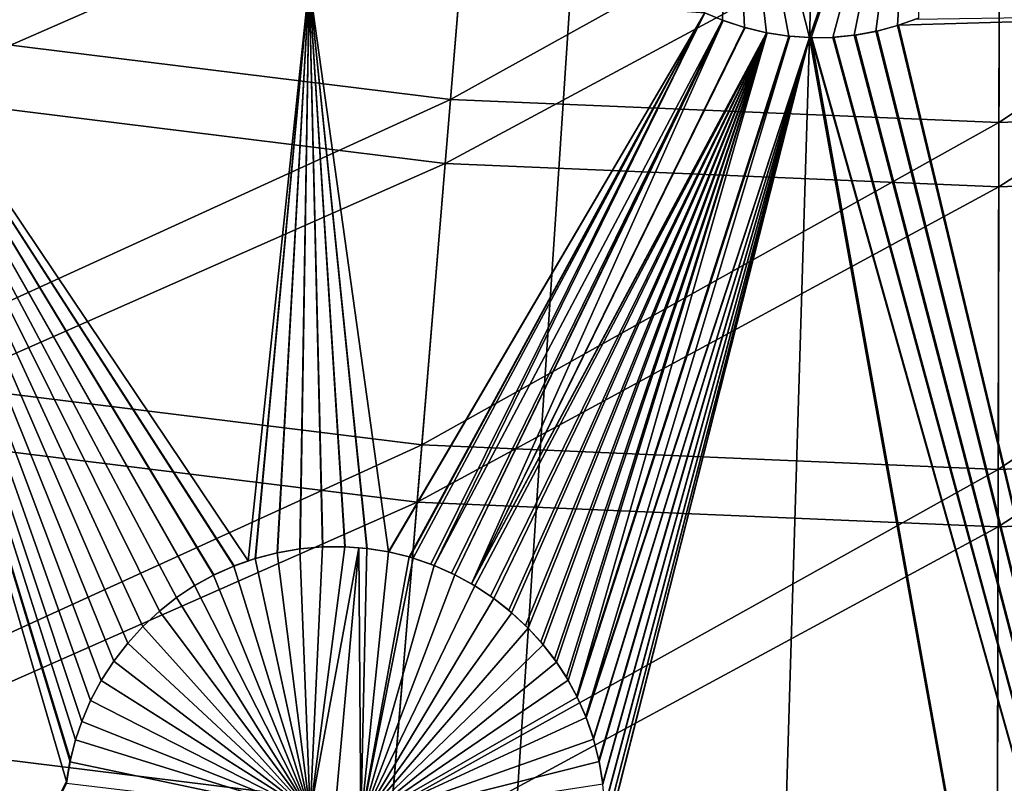
# Model space of a CAD drawing. Extents: x -190 to 156, y -579 to 0.
# Drawn here: x -88 to -77, y -562 to -554 of the extents above; entities that cross this region are included whole.
import ezdxf

# ---------------------------------------------------------------- set-up
doc = ezdxf.new("R2010")
doc.units = 0
doc.header["$MEASUREMENT"] = 0
doc.layers.add('L16', color=7, linetype='Continuous')
doc.layers.add('L17', color=7, linetype='Continuous')

msp = doc.modelspace()

# ---------------------------------------------------------------- linework, layer by layer
at = {"layer": 'L16', "color": 7}
for points in [[(-143.8119, -551.0693, 1019.676), (-137.4103, -556.5909, 1019.676), (-76.5, -479.5, 1019.676)], [(-76.5, -479.5, 1019.676), (-137.4103, -556.5909, 1019.676), (-130.5577, -561.5416, 1019.676)], [(-76.5, -479.5, 1019.676), (-130.5577, -561.5416, 1019.676), (-123.3049, -565.8849, 1019.676)], [(-123.3049, -565.8849, 1019.676), (-115.7056, -569.5888, 1019.676), (-76.5, -479.5, 1019.676)], [(-76.5, -479.5, 1019.676), (-115.7056, -569.5888, 1019.676), (-107.816, -572.6256, 1019.676)], [(-76.5, -479.5, 1019.676), (-107.816, -572.6256, 1019.676), (-99.69454, -574.9729, 1019.676)], [(-99.69454, -574.9729, 1019.676), (-91.40137, -576.6134, 1019.676), (-76.5, -479.5, 1019.676)], [(-76.5, -479.5, 1019.676), (-91.40137, -576.6134, 1019.676), (-82.99787, -577.5349, 1019.676)], [(-76.5, -479.5, 1019.676), (-82.99787, -577.5349, 1019.676), (-74.54626, -577.7306, 1019.676)], [(-79.63599, -550.7545, 1011.489), (-78.58267, -548.1698, 1011.345), (-78.76449, -554.1648, 1011.682)], [(-78.76449, -554.1648, 1011.682), (-78.58267, -548.1698, 1011.345), (-77.58545, -550.7161, 1011.483)], [(-78.76449, -554.1648, 1011.682), (-77.58545, -550.7161, 1011.483), (-78.74624, -554.1661, 1011.682)], [(-78.74624, -554.1661, 1011.682), (-77.58545, -550.7161, 1011.483), (-78.50713, -554.1623, 1011.681)], [(-77.58545, -550.7161, 1011.483), (-78.26877, -554.139, 1011.679), (-78.50713, -554.1623, 1011.681)], [(-77.58545, -550.7161, 1011.483), (-78.02986, -554.0957, 1011.676), (-78.26877, -554.139, 1011.679)], [(-77.79122, -554.0321, 1011.672), (-78.02986, -554.0957, 1011.676), (-77.58545, -550.7161, 1011.483)], [(-77.58545, -550.7161, 1011.483), (-77.55539, -553.9482, 1011.667), (-77.79122, -554.0321, 1011.672)], [(-79.63599, -550.7545, 1011.489), (-79.72946, -553.9725, 1011.672), (-79.962, -553.8737, 1011.667)], [(-79.48847, -554.0521, 1011.676), (-79.72946, -553.9725, 1011.672), (-79.63599, -550.7545, 1011.489)], [(-78.76449, -554.1648, 1011.682), (-78.99377, -554.1493, 1011.681), (-79.63599, -550.7545, 1011.489)], [(-79.63599, -550.7545, 1011.489), (-78.99377, -554.1493, 1011.681), (-79.24218, -554.1112, 1011.679)], [(-79.63599, -550.7545, 1011.489), (-79.24218, -554.1112, 1011.679), (-79.48847, -554.0521, 1011.676)], [(-89.82619, -552.7659, 1013.668), (-87.00518, -562.4182, 1014.232), (-94.08203, -576.164, 1015.276)], [(-85.15028, -560.0273, 1014.065), (-85.37206, -560.1263, 1014.073), (-89.82619, -552.7659, 1013.668)], [(-84.31376, -553.5569, 1013.668), (-84.99059, -559.9713, 1014.06), (-89.82619, -552.7659, 1013.668)], [(-89.82619, -552.7659, 1013.668), (-84.99059, -559.9713, 1014.06), (-85.14746, -560.026, 1014.065)], [(-89.82619, -552.7659, 1013.668), (-85.14746, -560.026, 1014.065), (-85.15028, -560.0273, 1014.065)], [(-85.37206, -560.1263, 1014.073), (-85.37592, -560.1285, 1014.073), (-89.82619, -552.7659, 1013.668)], [(-89.82619, -552.7659, 1013.668), (-85.37592, -560.1285, 1014.073), (-85.58349, -560.2428, 1014.081)], [(-89.82619, -552.7659, 1013.668), (-85.58349, -560.2428, 1014.081), (-85.58539, -560.2441, 1014.082)], [(-85.58539, -560.2441, 1014.082), (-85.78502, -560.3767, 1014.091), (-89.82619, -552.7659, 1013.668)], [(-89.82619, -552.7659, 1013.668), (-85.78502, -560.3767, 1014.091), (-85.97682, -560.5281, 1014.102)], [(-89.82619, -552.7659, 1013.668), (-85.97682, -560.5281, 1014.102), (-86.1586, -560.6974, 1014.114)], [(-86.1586, -560.6974, 1014.114), (-86.32818, -560.8835, 1014.128), (-89.82619, -552.7659, 1013.668)], [(-89.82619, -552.7659, 1013.668), (-86.32818, -560.8835, 1014.128), (-86.48301, -561.0844, 1014.142)], [(-89.82619, -552.7659, 1013.668), (-86.48301, -561.0844, 1014.142), (-86.62073, -561.2978, 1014.156)], [(-86.62073, -561.2978, 1014.156), (-86.73958, -561.5209, 1014.172), (-89.82619, -552.7659, 1013.668)], [(-89.82619, -552.7659, 1013.668), (-86.73958, -561.5209, 1014.172), (-86.83831, -561.7509, 1014.187)], [(-89.82619, -552.7659, 1013.668), (-86.83831, -561.7509, 1014.187), (-86.9071, -561.9543, 1014.201)], [(-89.82619, -552.7659, 1013.668), (-86.9071, -561.9543, 1014.201), (-86.964, -562.1772, 1014.216)], [(-86.964, -562.1772, 1014.216), (-86.9678, -562.1995, 1014.217), (-89.82619, -552.7659, 1013.668)], [(-89.82619, -552.7659, 1013.668), (-86.9678, -562.1995, 1014.217), (-87.00518, -562.4182, 1014.232)], [(-84.31376, -553.5569, 1013.668), (-84.9136, -559.9445, 1014.058), (-84.99059, -559.9713, 1014.06)], [(-84.9093, -559.943, 1014.058), (-84.9136, -559.9445, 1014.058), (-84.31376, -553.5569, 1013.668)], [(-84.31376, -553.5569, 1013.668), (-84.66893, -559.881, 1014.053), (-84.9093, -559.943, 1014.058)], [(-84.31376, -553.5569, 1013.668), (-84.66546, -559.8801, 1014.052), (-84.66893, -559.881, 1014.053)], [(-84.41942, -559.8381, 1014.048), (-84.66546, -559.8801, 1014.052), (-84.31376, -553.5569, 1013.668)], [(-84.31376, -553.5569, 1013.668), (-84.4156, -559.8375, 1014.048), (-84.41942, -559.8381, 1014.048)], [(-84.31376, -553.5569, 1013.668), (-84.16849, -559.8159, 1014.045), (-84.4156, -559.8375, 1014.048)], [(-79.92662, -553.889, 1013.668), (-83.43669, -559.8704, 1014.045), (-84.31376, -553.5569, 1013.668)], [(-84.31376, -553.5569, 1013.668), (-83.43669, -559.8704, 1014.045), (-83.67129, -559.8331, 1014.043)], [(-84.31376, -553.5569, 1013.668), (-83.67129, -559.8331, 1014.043), (-83.67459, -559.8329, 1014.043)], [(-83.67459, -559.8329, 1014.043), (-83.91508, -559.8144, 1014.044), (-84.31376, -553.5569, 1013.668)], [(-84.31376, -553.5569, 1013.668), (-83.91508, -559.8144, 1014.044), (-83.91928, -559.8144, 1014.044)], [(-84.31376, -553.5569, 1013.668), (-83.91928, -559.8144, 1014.044), (-84.16471, -559.8156, 1014.045)], [(-84.16471, -559.8156, 1014.045), (-84.16849, -559.8159, 1014.045), (-84.31376, -553.5569, 1013.668)], [(-79.72946, -553.9725, 1011.672), (-79.72933, -553.9722, 1013.672), (-79.962, -553.8737, 1011.667)], [(-79.962, -553.8737, 1011.667), (-79.72933, -553.9722, 1013.672), (-79.92662, -553.889, 1013.668)], [(-79.92662, -553.889, 1013.668), (-83.43199, -559.8711, 1014.045), (-83.43669, -559.8704, 1014.045)], [(-83.20542, -559.9266, 1014.047), (-83.43199, -559.8711, 1014.045), (-79.92662, -553.889, 1013.668)], [(-79.92662, -553.889, 1013.668), (-83.19779, -559.9285, 1014.047), (-83.20542, -559.9266, 1014.047)], [(-79.92662, -553.889, 1013.668), (-83.16076, -559.9409, 1014.048), (-83.19779, -559.9285, 1014.047)], [(-82.9675, -560.0056, 1014.051), (-83.16076, -559.9409, 1014.048), (-79.92662, -553.889, 1013.668)], [(-82.9675, -560.0056, 1014.051), (-79.92662, -553.889, 1013.668), (-82.92853, -560.0224, 1014.051)], [(-82.92853, -560.0224, 1014.051), (-79.92662, -553.889, 1013.668), (-79.72933, -553.9722, 1013.672)], [(-82.92853, -560.0224, 1014.051), (-79.72933, -553.9722, 1013.672), (-82.73783, -560.1047, 1014.056)], [(-82.73783, -560.1047, 1014.056), (-79.72933, -553.9722, 1013.672), (-82.70048, -560.1247, 1014.057)], [(-79.72933, -553.9722, 1013.672), (-79.72192, -553.9753, 1013.672), (-82.70048, -560.1247, 1014.057)], [(-82.70048, -560.1247, 1014.057), (-79.72192, -553.9753, 1013.672), (-82.51516, -560.2239, 1014.062)], [(-82.51516, -560.2239, 1014.062), (-79.72192, -553.9753, 1013.672), (-79.48838, -554.0518, 1013.676)], [(-79.72946, -553.9725, 1011.672), (-79.72192, -553.9753, 1013.672), (-79.72933, -553.9722, 1013.672)], [(-79.48847, -554.0521, 1011.676), (-79.72192, -553.9753, 1013.672), (-79.72946, -553.9725, 1011.672)], [(-79.48847, -554.0521, 1011.676), (-79.48838, -554.0518, 1013.676), (-79.72192, -553.9753, 1013.672)], [(-77.55539, -553.9482, 1011.667), (-77.77952, -554.0286, 1013.672), (-77.79122, -554.0321, 1011.672)], [(-72.13144, -577.6528, 1015.276), (-77.77952, -554.0286, 1013.672), (-73.18888, -553.8943, 1013.668)], [(-73.18888, -553.8943, 1013.668), (-77.77952, -554.0286, 1013.672), (-77.58939, -553.96, 1013.668)], [(-77.55539, -553.9482, 1011.667), (-77.58939, -553.96, 1013.668), (-77.77952, -554.0286, 1013.672)], [(-82.51516, -560.2239, 1014.062), (-79.48838, -554.0518, 1013.676), (-79.48023, -554.0544, 1013.677)], [(-79.24211, -554.1109, 1013.679), (-82.51516, -560.2239, 1014.062), (-79.48023, -554.0544, 1013.677)], [(-79.48847, -554.0521, 1011.676), (-79.48023, -554.0544, 1013.677), (-79.48838, -554.0518, 1013.676)], [(-79.24218, -554.1112, 1011.679), (-79.48023, -554.0544, 1013.677), (-79.48847, -554.0521, 1011.676)], [(-79.24218, -554.1112, 1011.679), (-79.24211, -554.1109, 1013.679), (-79.48023, -554.0544, 1013.677)], [(-78.02986, -554.0957, 1011.676), (-78.25678, -554.1373, 1013.679), (-78.26877, -554.139, 1011.679)], [(-72.13144, -577.6528, 1015.276), (-78.25678, -554.1373, 1013.679), (-78.02996, -554.0952, 1013.676)], [(-78.02986, -554.0957, 1011.676), (-78.02996, -554.0952, 1013.676), (-78.25678, -554.1373, 1013.679)], [(-72.13144, -577.6528, 1015.276), (-78.02996, -554.0952, 1013.676), (-78.01667, -554.0928, 1013.676)], [(-78.02986, -554.0957, 1011.676), (-78.01667, -554.0928, 1013.676), (-78.02996, -554.0952, 1013.676)], [(-77.79122, -554.0321, 1011.672), (-78.01667, -554.0928, 1013.676), (-78.02986, -554.0957, 1011.676)], [(-78.01667, -554.0928, 1013.676), (-77.79133, -554.0317, 1013.672), (-72.13144, -577.6528, 1015.276)], [(-77.79122, -554.0321, 1011.672), (-77.79133, -554.0317, 1013.672), (-78.01667, -554.0928, 1013.676)], [(-72.13144, -577.6528, 1015.276), (-77.79133, -554.0317, 1013.672), (-77.77952, -554.0286, 1013.672)], [(-77.79122, -554.0321, 1011.672), (-77.77952, -554.0286, 1013.672), (-77.79133, -554.0317, 1013.672)], [(-79.23524, -554.1126, 1013.679), (-82.51516, -560.2239, 1014.062), (-79.24211, -554.1109, 1013.679)], [(-79.23524, -554.1126, 1013.679), (-82.47939, -560.2471, 1014.063), (-82.51516, -560.2239, 1014.062)], [(-82.3024, -560.3617, 1014.07), (-82.47939, -560.2471, 1014.063), (-79.23524, -554.1126, 1013.679)], [(-79.23524, -554.1126, 1013.679), (-82.26823, -560.3882, 1014.071), (-82.3024, -560.3617, 1014.07)], [(-79.23524, -554.1126, 1013.679), (-82.10111, -560.5174, 1014.079), (-82.26823, -560.3882, 1014.071)], [(-82.06978, -560.546, 1014.081), (-82.10111, -560.5174, 1014.079), (-79.23524, -554.1126, 1013.679)], [(-79.23524, -554.1126, 1013.679), (-81.91532, -560.6872, 1014.089), (-82.06978, -560.546, 1014.081)], [(-79.23524, -554.1126, 1013.679), (-81.88651, -560.7183, 1014.091), (-81.91532, -560.6872, 1014.089)], [(-81.74623, -560.8695, 1014.1), (-81.88651, -560.7183, 1014.091), (-79.23524, -554.1126, 1013.679)], [(-79.23524, -554.1126, 1013.679), (-81.72038, -560.9023, 1014.102), (-81.74623, -560.8695, 1014.1)], [(-79.23524, -554.1126, 1013.679), (-81.5951, -561.0615, 1014.111), (-81.72038, -560.9023, 1014.102)], [(-81.57261, -561.0954, 1014.113), (-81.5951, -561.0615, 1014.111), (-79.23524, -554.1126, 1013.679)], [(-79.23524, -554.1126, 1013.679), (-81.46226, -561.262, 1014.124), (-81.57261, -561.0954, 1014.113)], [(-79.23524, -554.1126, 1013.679), (-81.44391, -561.2954, 1014.126), (-81.46226, -561.262, 1014.124)], [(-81.34662, -561.4725, 1014.137), (-81.44391, -561.2954, 1014.126), (-79.23524, -554.1126, 1013.679)], [(-78.99372, -554.1489, 1013.681), (-81.34662, -561.4725, 1014.137), (-79.23524, -554.1126, 1013.679)], [(-78.9848, -554.1503, 1013.681), (-81.34662, -561.4725, 1014.137), (-78.99372, -554.1489, 1013.681)], [(-78.9848, -554.1503, 1013.681), (-81.34301, -561.4806, 1014.137), (-81.34662, -561.4725, 1014.137)], [(-81.24699, -561.6966, 1014.151), (-81.34301, -561.4806, 1014.137), (-78.9848, -554.1503, 1013.681)], [(-78.76463, -554.1646, 1013.682), (-81.24699, -561.6966, 1014.151), (-78.9848, -554.1503, 1013.681)], [(-78.76463, -554.1646, 1013.682), (-81.24324, -561.7074, 1014.151), (-81.24699, -561.6966, 1014.151)], [(-81.1635, -561.9378, 1014.166), (-81.24324, -561.7074, 1014.151), (-78.76463, -554.1646, 1013.682)], [(-78.76463, -554.1646, 1013.682), (-81.16131, -561.9465, 1014.166), (-81.1635, -561.9378, 1014.166)], [(-78.76463, -554.1646, 1013.682), (-81.10096, -562.1835, 1014.182), (-81.16131, -561.9465, 1014.166)], [(-81.09914, -562.1943, 1014.182), (-81.10096, -562.1835, 1014.182), (-78.76463, -554.1646, 1013.682)], [(-78.76463, -554.1646, 1013.682), (-81.05851, -562.4374, 1014.198), (-81.09914, -562.1943, 1014.182)], [(-79.47863, -577.7048, 1015.276), (-81.05864, -563.1969, 1014.247), (-78.76463, -554.1646, 1013.682)], [(-78.76463, -554.1646, 1013.682), (-81.05864, -563.1969, 1014.247), (-81.05707, -563.1873, 1014.247)], [(-78.76463, -554.1646, 1013.682), (-81.05768, -562.4473, 1014.199), (-81.05851, -562.4374, 1014.198)], [(-81.03742, -562.6909, 1014.214), (-81.05768, -562.4473, 1014.199), (-78.76463, -554.1646, 1013.682)], [(-78.76463, -554.1646, 1013.682), (-81.05707, -563.1873, 1014.247), (-81.03801, -562.9522, 1014.231)], [(-81.03801, -562.9522, 1014.231), (-81.0372, -562.9421, 1014.231), (-78.76463, -554.1646, 1013.682)], [(-78.76463, -554.1646, 1013.682), (-81.03741, -562.7012, 1014.215), (-81.03742, -562.6909, 1014.214)], [(-78.76463, -554.1646, 1013.682), (-81.0372, -562.9421, 1014.231), (-81.03741, -562.7012, 1014.215)], [(-79.47863, -577.7048, 1015.276), (-78.76463, -554.1646, 1013.682), (-74.54669, -577.6699, 1015.276)], [(-79.24218, -554.1112, 1011.679), (-79.23524, -554.1126, 1013.679), (-79.24211, -554.1109, 1013.679)], [(-78.99377, -554.1493, 1011.681), (-79.23524, -554.1126, 1013.679), (-79.24218, -554.1112, 1011.679)], [(-78.99377, -554.1493, 1011.681), (-78.99372, -554.1489, 1013.681), (-79.23524, -554.1126, 1013.679)], [(-78.99377, -554.1493, 1011.681), (-78.9848, -554.1503, 1013.681), (-78.99372, -554.1489, 1013.681)], [(-78.76449, -554.1648, 1011.682), (-78.9848, -554.1503, 1013.681), (-78.99377, -554.1493, 1011.681)], [(-78.76449, -554.1648, 1011.682), (-78.76463, -554.1646, 1013.682), (-78.9848, -554.1503, 1013.681)], [(-74.54669, -577.6699, 1015.276), (-78.76463, -554.1646, 1013.682), (-78.74621, -554.1658, 1013.682)], [(-78.76449, -554.1648, 1011.682), (-78.74621, -554.1658, 1013.682), (-78.76463, -554.1646, 1013.682)], [(-78.74624, -554.1661, 1011.682), (-78.74621, -554.1658, 1013.682), (-78.76449, -554.1648, 1011.682)], [(-78.50713, -554.1623, 1011.681), (-78.73908, -554.1663, 1013.682), (-78.74624, -554.1661, 1011.682)], [(-78.74624, -554.1661, 1011.682), (-78.73908, -554.1663, 1013.682), (-78.74621, -554.1658, 1013.682)], [(-74.54669, -577.6699, 1015.276), (-78.74621, -554.1658, 1013.682), (-72.13144, -577.6528, 1015.276)], [(-72.13144, -577.6528, 1015.276), (-78.74621, -554.1658, 1013.682), (-78.73908, -554.1663, 1013.682)], [(-78.73908, -554.1663, 1013.682), (-78.50713, -554.162, 1013.681), (-72.13144, -577.6528, 1015.276)], [(-78.50713, -554.1623, 1011.681), (-78.50713, -554.162, 1013.681), (-78.73908, -554.1663, 1013.682)], [(-78.26877, -554.139, 1011.679), (-78.49717, -554.1618, 1013.681), (-78.50713, -554.1623, 1011.681)], [(-72.13144, -577.6528, 1015.276), (-78.50713, -554.162, 1013.681), (-78.49717, -554.1618, 1013.681)], [(-78.50713, -554.1623, 1011.681), (-78.49717, -554.1618, 1013.681), (-78.50713, -554.162, 1013.681)], [(-72.13144, -577.6528, 1015.276), (-78.49717, -554.1618, 1013.681), (-78.26883, -554.1385, 1013.679)], [(-78.26877, -554.139, 1011.679), (-78.26883, -554.1385, 1013.679), (-78.49717, -554.1618, 1013.681)], [(-78.26883, -554.1385, 1013.679), (-78.25678, -554.1373, 1013.679), (-72.13144, -577.6528, 1015.276)], [(-78.26877, -554.139, 1011.679), (-78.25678, -554.1373, 1013.679), (-78.26883, -554.1385, 1013.679)], [(-84.30357, -562.7609, 1012.235), (-84.91366, -559.9443, 1012.058), (-84.66896, -559.8809, 1012.053)], [(-84.91366, -559.9443, 1012.058), (-84.9136, -559.9445, 1014.058), (-84.66896, -559.8809, 1012.053)], [(-84.66896, -559.8809, 1012.053), (-84.9136, -559.9445, 1014.058), (-84.9093, -559.943, 1014.058)], [(-84.66896, -559.8809, 1012.053), (-84.9093, -559.943, 1014.058), (-84.66893, -559.881, 1014.053)], [(-84.41944, -559.8379, 1012.048), (-84.30357, -562.7609, 1012.235), (-84.66896, -559.8809, 1012.053)], [(-84.41944, -559.8379, 1012.048), (-84.66896, -559.8809, 1012.053), (-84.66893, -559.881, 1014.053)], [(-84.66893, -559.881, 1014.053), (-84.66546, -559.8801, 1014.052), (-84.41944, -559.8379, 1012.048)], [(-84.41944, -559.8379, 1012.048), (-84.66546, -559.8801, 1014.052), (-84.41942, -559.8381, 1014.048)], [(-84.41944, -559.8379, 1012.048), (-84.16849, -559.8158, 1012.045), (-84.30357, -562.7609, 1012.235)], [(-84.41944, -559.8379, 1012.048), (-84.41942, -559.8381, 1014.048), (-84.16849, -559.8158, 1012.045)], [(-84.16849, -559.8158, 1012.045), (-84.41942, -559.8381, 1014.048), (-84.4156, -559.8375, 1014.048)], [(-84.16849, -559.8158, 1012.045), (-84.4156, -559.8375, 1014.048), (-84.16849, -559.8159, 1014.045)], [(-84.16849, -559.8158, 1012.045), (-83.91928, -559.8143, 1012.044), (-84.30357, -562.7609, 1012.235)], [(-84.30357, -562.7609, 1012.235), (-83.91928, -559.8143, 1012.044), (-83.76271, -559.8261, 1012.044)], [(-84.30357, -562.7609, 1012.235), (-83.76271, -559.8261, 1012.044), (-84.30232, -565.7942, 1012.436)], [(-84.30232, -565.7942, 1012.436), (-83.76271, -559.8261, 1012.044), (-83.74356, -562.8619, 1012.238)], [(-83.91928, -559.8143, 1012.044), (-84.16849, -559.8158, 1012.045), (-84.16849, -559.8159, 1014.045)], [(-84.16849, -559.8159, 1014.045), (-84.16471, -559.8156, 1014.045), (-83.91928, -559.8143, 1012.044)], [(-83.91928, -559.8143, 1012.044), (-84.16471, -559.8156, 1014.045), (-83.91928, -559.8144, 1014.044)], [(-83.91928, -559.8143, 1012.044), (-83.91928, -559.8144, 1014.044), (-83.76271, -559.8261, 1012.044)], [(-83.76271, -559.8261, 1012.044), (-83.91928, -559.8144, 1014.044), (-83.91508, -559.8144, 1014.044)], [(-83.76271, -559.8261, 1012.044), (-83.91508, -559.8144, 1014.044), (-83.67459, -559.8328, 1012.043)], [(-83.67459, -559.8328, 1012.043), (-83.91508, -559.8144, 1014.044), (-83.67459, -559.8329, 1014.043)], [(-83.74356, -562.8619, 1012.238), (-83.76271, -559.8261, 1012.044), (-83.67459, -559.8328, 1012.043)], [(-83.67459, -559.8328, 1012.043), (-83.43668, -559.8702, 1012.045), (-83.74356, -562.8619, 1012.238)], [(-83.74356, -562.8619, 1012.238), (-83.43668, -559.8702, 1012.045), (-83.20535, -559.9263, 1012.047)], [(-83.67459, -559.8328, 1012.043), (-83.67459, -559.8329, 1014.043), (-83.43668, -559.8702, 1012.045)], [(-83.43668, -559.8702, 1012.045), (-83.67459, -559.8329, 1014.043), (-83.67129, -559.8331, 1014.043)], [(-83.43668, -559.8702, 1012.045), (-83.67129, -559.8331, 1014.043), (-83.43669, -559.8704, 1014.045)], [(-83.20535, -559.9263, 1012.047), (-83.43668, -559.8702, 1012.045), (-83.43669, -559.8704, 1014.045)], [(-83.43669, -559.8704, 1014.045), (-83.43199, -559.8711, 1014.045), (-83.20535, -559.9263, 1012.047)], [(-83.20535, -559.9263, 1012.047), (-83.43199, -559.8711, 1014.045), (-83.20542, -559.9266, 1014.047)], [(-84.30357, -562.7609, 1012.235), (-85.15031, -560.0272, 1012.065), (-84.91366, -559.9443, 1012.058)], [(-85.15028, -560.0273, 1014.065), (-84.91366, -559.9443, 1012.058), (-85.15031, -560.0272, 1012.065)], [(-85.14746, -560.026, 1014.065), (-84.91366, -559.9443, 1012.058), (-85.15028, -560.0273, 1014.065)], [(-85.14746, -560.026, 1014.065), (-84.99059, -559.9713, 1014.06), (-84.91366, -559.9443, 1012.058)], [(-84.91366, -559.9443, 1012.058), (-84.99059, -559.9713, 1014.06), (-84.9136, -559.9445, 1014.058)], [(-83.74356, -562.8619, 1012.238), (-83.20535, -559.9263, 1012.047), (-83.16033, -559.9396, 1012.047)], [(-83.16033, -559.9396, 1012.047), (-82.92796, -560.0211, 1012.051), (-83.74356, -562.8619, 1012.238)], [(-83.20535, -559.9263, 1012.047), (-83.20542, -559.9266, 1014.047), (-83.16033, -559.9396, 1012.047)], [(-83.16033, -559.9396, 1012.047), (-83.20542, -559.9266, 1014.047), (-83.19779, -559.9285, 1014.047)], [(-83.16033, -559.9396, 1012.047), (-83.19779, -559.9285, 1014.047), (-83.16076, -559.9409, 1014.048)], [(-82.92796, -560.0211, 1012.051), (-83.16033, -559.9396, 1012.047), (-83.16076, -559.9409, 1014.048)], [(-83.16076, -559.9409, 1014.048), (-82.9675, -560.0056, 1014.051), (-82.92796, -560.0211, 1012.051)], [(-85.376, -560.1283, 1012.073), (-85.15031, -560.0272, 1012.065), (-84.30357, -562.7609, 1012.235)], [(-85.37592, -560.1285, 1014.073), (-85.15031, -560.0272, 1012.065), (-85.376, -560.1283, 1012.073)], [(-85.37206, -560.1263, 1014.073), (-85.15031, -560.0272, 1012.065), (-85.37592, -560.1285, 1014.073)], [(-85.15028, -560.0273, 1014.065), (-85.15031, -560.0272, 1012.065), (-85.37206, -560.1263, 1014.073)], [(-83.74356, -562.8619, 1012.238), (-82.92796, -560.0211, 1012.051), (-82.69979, -560.1234, 1012.057)], [(-82.92796, -560.0211, 1012.051), (-82.9675, -560.0056, 1014.051), (-82.92853, -560.0224, 1014.051)], [(-82.92796, -560.0211, 1012.051), (-82.92853, -560.0224, 1014.051), (-82.69979, -560.1234, 1012.057)], [(-82.69979, -560.1234, 1012.057), (-82.92853, -560.0224, 1014.051), (-82.73783, -560.1047, 1014.056)], [(-82.69979, -560.1234, 1012.057), (-82.73783, -560.1047, 1014.056), (-82.70048, -560.1247, 1014.057)], [(-84.30357, -562.7609, 1012.235), (-85.58542, -560.244, 1012.082), (-85.376, -560.1283, 1012.073)], [(-85.58539, -560.2441, 1014.082), (-85.376, -560.1283, 1012.073), (-85.58542, -560.244, 1012.082)], [(-85.58349, -560.2428, 1014.081), (-85.376, -560.1283, 1012.073), (-85.58539, -560.2441, 1014.082)], [(-85.37592, -560.1285, 1014.073), (-85.376, -560.1283, 1012.073), (-85.58349, -560.2428, 1014.081)], [(-83.74356, -562.8619, 1012.238), (-82.69979, -560.1234, 1012.057), (-82.47861, -560.2459, 1012.063)], [(-82.47861, -560.2459, 1012.063), (-82.69979, -560.1234, 1012.057), (-82.70048, -560.1247, 1014.057)], [(-82.70048, -560.1247, 1014.057), (-82.51516, -560.2239, 1014.062), (-82.47861, -560.2459, 1012.063)], [(-84.30357, -562.7609, 1012.235), (-85.78502, -560.3768, 1012.091), (-85.58542, -560.244, 1012.082)], [(-85.58539, -560.2441, 1014.082), (-85.58542, -560.244, 1012.082), (-85.78502, -560.3767, 1014.091)], [(-85.78502, -560.3767, 1014.091), (-85.58542, -560.244, 1012.082), (-85.78502, -560.3768, 1012.091)], [(-82.47861, -560.2459, 1012.063), (-82.26733, -560.3871, 1012.071), (-83.74356, -562.8619, 1012.238)], [(-82.47861, -560.2459, 1012.063), (-82.51516, -560.2239, 1014.062), (-82.47939, -560.2471, 1014.063)], [(-82.47861, -560.2459, 1012.063), (-82.47939, -560.2471, 1014.063), (-82.26733, -560.3871, 1012.071)], [(-82.26733, -560.3871, 1012.071), (-82.47939, -560.2471, 1014.063), (-82.3024, -560.3617, 1014.07)], [(-85.9767, -560.528, 1012.102), (-85.97682, -560.5281, 1014.102), (-85.78502, -560.3767, 1014.091)], [(-85.78502, -560.3767, 1014.091), (-85.78502, -560.3768, 1012.091), (-85.9767, -560.528, 1012.102)], [(-85.9767, -560.528, 1012.102), (-85.78502, -560.3768, 1012.091), (-84.30357, -562.7609, 1012.235)], [(-83.74356, -562.8619, 1012.238), (-82.26733, -560.3871, 1012.071), (-82.0688, -560.545, 1012.08)], [(-82.26733, -560.3871, 1012.071), (-82.3024, -560.3617, 1014.07), (-82.26823, -560.3882, 1014.071)], [(-82.0688, -560.545, 1012.08), (-82.26733, -560.3871, 1012.071), (-82.26823, -560.3882, 1014.071)], [(-82.26823, -560.3882, 1014.071), (-82.10111, -560.5174, 1014.079), (-82.0688, -560.545, 1012.08)], [(-86.1586, -560.6974, 1014.114), (-85.97682, -560.5281, 1014.102), (-85.9767, -560.528, 1012.102)], [(-86.1586, -560.6974, 1014.114), (-85.9767, -560.528, 1012.102), (-86.15859, -560.6974, 1012.115)], [(-84.30357, -562.7609, 1012.235), (-86.15859, -560.6974, 1012.115), (-85.9767, -560.528, 1012.102)], [(-83.74356, -562.8619, 1012.238), (-82.0688, -560.545, 1012.08), (-81.88548, -560.7173, 1012.091)], [(-82.0688, -560.545, 1012.08), (-82.10111, -560.5174, 1014.079), (-82.06978, -560.546, 1014.081)], [(-82.0688, -560.545, 1012.08), (-82.06978, -560.546, 1014.081), (-81.88548, -560.7173, 1012.091)], [(-81.88548, -560.7173, 1012.091), (-82.06978, -560.546, 1014.081), (-81.91532, -560.6872, 1014.089)], [(-84.30357, -562.7609, 1012.235), (-86.32819, -560.8835, 1012.128), (-86.15859, -560.6974, 1012.115)], [(-86.32818, -560.8835, 1014.128), (-86.15859, -560.6974, 1012.115), (-86.32819, -560.8835, 1012.128)], [(-86.1586, -560.6974, 1014.114), (-86.15859, -560.6974, 1012.115), (-86.32818, -560.8835, 1014.128)], [(-81.88548, -560.7173, 1012.091), (-81.71928, -560.9014, 1012.102), (-83.74356, -562.8619, 1012.238)], [(-81.88548, -560.7173, 1012.091), (-81.91532, -560.6872, 1014.089), (-81.88651, -560.7183, 1014.091)], [(-81.71928, -560.9014, 1012.102), (-81.88548, -560.7173, 1012.091), (-81.88651, -560.7183, 1014.091)], [(-81.88651, -560.7183, 1014.091), (-81.74623, -560.8695, 1014.1), (-81.71928, -560.9014, 1012.102)], [(-81.71928, -560.9014, 1012.102), (-81.74623, -560.8695, 1014.1), (-81.72038, -560.9023, 1014.102)], [(-86.32818, -560.8835, 1014.128), (-86.32819, -560.8835, 1012.128), (-86.48301, -561.0844, 1014.142)], [(-86.48301, -561.0844, 1014.142), (-86.32819, -560.8835, 1012.128), (-86.48299, -561.0844, 1012.142)], [(-86.48299, -561.0844, 1012.142), (-86.32819, -560.8835, 1012.128), (-84.30357, -562.7609, 1012.235)], [(-81.71928, -560.9014, 1012.102), (-81.57149, -561.0947, 1012.113), (-83.74356, -562.8619, 1012.238)], [(-81.71928, -560.9014, 1012.102), (-81.72038, -560.9023, 1014.102), (-81.57149, -561.0947, 1012.113)], [(-81.57149, -561.0947, 1012.113), (-81.72038, -560.9023, 1014.102), (-81.5951, -561.0615, 1014.111)], [(-84.30357, -562.7609, 1012.235), (-86.62073, -561.2978, 1012.156), (-86.48299, -561.0844, 1012.142)], [(-86.48301, -561.0844, 1014.142), (-86.48299, -561.0844, 1012.142), (-86.62073, -561.2978, 1014.156)], [(-86.62073, -561.2978, 1014.156), (-86.48299, -561.0844, 1012.142), (-86.62073, -561.2978, 1012.156)], [(-83.74356, -562.8619, 1012.238), (-81.57149, -561.0947, 1012.113), (-81.44275, -561.2948, 1012.126)], [(-81.57149, -561.0947, 1012.113), (-81.5951, -561.0615, 1014.111), (-81.57261, -561.0954, 1014.113)], [(-81.44275, -561.2948, 1012.126), (-81.57149, -561.0947, 1012.113), (-81.57261, -561.0954, 1014.113)], [(-81.57261, -561.0954, 1014.113), (-81.46226, -561.262, 1014.124), (-81.44275, -561.2948, 1012.126)], [(-84.30357, -562.7609, 1012.235), (-86.73958, -561.5209, 1012.172), (-86.62073, -561.2978, 1012.156)], [(-86.62073, -561.2978, 1014.156), (-86.62073, -561.2978, 1012.156), (-86.73958, -561.5209, 1014.172)], [(-86.73958, -561.5209, 1014.172), (-86.62073, -561.2978, 1012.156), (-86.73958, -561.5209, 1012.172)], [(-83.74356, -562.8619, 1012.238), (-81.44275, -561.2948, 1012.126), (-81.34268, -561.4805, 1012.137)], [(-81.44275, -561.2948, 1012.126), (-81.46226, -561.262, 1014.124), (-81.44391, -561.2954, 1014.126)], [(-81.44275, -561.2948, 1012.126), (-81.44391, -561.2954, 1014.126), (-81.34268, -561.4805, 1012.137)], [(-81.34268, -561.4805, 1012.137), (-81.44391, -561.2954, 1014.126), (-81.34662, -561.4725, 1014.137)], [(-86.83824, -561.7508, 1012.187), (-86.83831, -561.7509, 1014.187), (-86.73958, -561.5209, 1014.172)], [(-86.83824, -561.7508, 1012.187), (-86.73958, -561.5209, 1012.172), (-84.30357, -562.7609, 1012.235)], [(-86.73958, -561.5209, 1014.172), (-86.73958, -561.5209, 1012.172), (-86.83824, -561.7508, 1012.187)], [(-81.34268, -561.4805, 1012.137), (-81.24284, -561.7073, 1012.151), (-83.74356, -562.8619, 1012.238)], [(-81.34268, -561.4805, 1012.137), (-81.34662, -561.4725, 1014.137), (-81.34301, -561.4806, 1014.137)], [(-81.24284, -561.7073, 1012.151), (-81.34268, -561.4805, 1012.137), (-81.34301, -561.4806, 1014.137)], [(-81.34301, -561.4806, 1014.137), (-81.24699, -561.6966, 1014.151), (-81.24284, -561.7073, 1012.151)], [(-86.9071, -561.9543, 1012.201), (-86.83824, -561.7508, 1012.187), (-84.30357, -562.7609, 1012.235)], [(-86.9071, -561.9543, 1012.201), (-86.83831, -561.7509, 1014.187), (-86.83824, -561.7508, 1012.187)], [(-86.9071, -561.9543, 1012.201), (-86.9071, -561.9543, 1014.201), (-86.83831, -561.7509, 1014.187)], [(-83.74356, -562.8619, 1012.238), (-81.24284, -561.7073, 1012.151), (-81.16096, -561.9463, 1012.167)], [(-81.24284, -561.7073, 1012.151), (-81.24699, -561.6966, 1014.151), (-81.24324, -561.7074, 1014.151)], [(-81.24284, -561.7073, 1012.151), (-81.24324, -561.7074, 1014.151), (-81.16096, -561.9463, 1012.167)], [(-81.16096, -561.9463, 1012.167), (-81.24324, -561.7074, 1014.151), (-81.1635, -561.9378, 1014.166)], [(-84.30357, -562.7609, 1012.235), (-86.96862, -562.1993, 1012.217), (-86.9071, -561.9543, 1012.201)], [(-86.9071, -561.9543, 1012.201), (-86.96862, -562.1993, 1012.217), (-86.964, -562.1772, 1014.216)], [(-86.964, -562.1772, 1014.216), (-86.9071, -561.9543, 1014.201), (-86.9071, -561.9543, 1012.201)], [(-83.74356, -562.8619, 1012.238), (-81.16096, -561.9463, 1012.167), (-81.09875, -562.1943, 1012.182)], [(-81.16096, -561.9463, 1012.167), (-81.1635, -561.9378, 1014.166), (-81.16131, -561.9465, 1014.166)], [(-81.09875, -562.1943, 1012.182), (-81.16096, -561.9463, 1012.167), (-81.16131, -561.9465, 1014.166)], [(-81.16131, -561.9465, 1014.166), (-81.10096, -562.1835, 1014.182), (-81.09875, -562.1943, 1012.182)], [(-86.96862, -562.1993, 1012.217), (-86.9678, -562.1995, 1014.217), (-86.964, -562.1772, 1014.216)], [(-81.09875, -562.1943, 1012.182), (-81.10096, -562.1835, 1014.182), (-81.09914, -562.1943, 1014.182)], [(-84.30357, -562.7609, 1012.235), (-87.00769, -562.4382, 1012.233), (-86.96862, -562.1993, 1012.217)], [(-87.00769, -562.4382, 1012.233), (-87.00518, -562.4182, 1014.232), (-86.96862, -562.1993, 1012.217)], [(-86.96862, -562.1993, 1012.217), (-87.00518, -562.4182, 1014.232), (-86.9678, -562.1995, 1014.217)], [(-81.09875, -562.1943, 1012.182), (-81.0573, -562.4472, 1012.199), (-83.74356, -562.8619, 1012.238)], [(-81.09875, -562.1943, 1012.182), (-81.09914, -562.1943, 1014.182), (-81.0573, -562.4472, 1012.199)], [(-81.0573, -562.4472, 1012.199), (-81.09914, -562.1943, 1014.182), (-81.05851, -562.4374, 1014.198)], [(-94.08203, -576.164, 1015.276), (-87.00518, -562.4182, 1014.232), (-87.00693, -562.4382, 1014.233)], [(-87.00769, -562.4382, 1012.233), (-87.00693, -562.4382, 1014.233), (-87.00518, -562.4182, 1014.232)], [(-81.0573, -562.4472, 1012.199), (-81.05851, -562.4374, 1014.198), (-81.05768, -562.4473, 1014.199)]]:
    msp.add_3dface(points, dxfattribs=at)
at = {"layer": 'L17', "color": 7}
for points in [[(-88.79086, -554.103, 1040.169), (-88.19959, -550.5142, 1043.073), (-82.44739, -551.2253, 1043.073)], [(-82.74796, -554.8501, 1040.169), (-88.79086, -554.103, 1040.169), (-82.44739, -551.2253, 1043.073)], [(-82.74796, -554.8501, 1040.169), (-82.44739, -551.2253, 1043.073), (-76.65662, -551.4713, 1043.073)], [(-70.58004, -554.8766, 1040.169), (-76.66453, -555.1085, 1040.169), (-70.86483, -551.2505, 1043.073)], [(-76.66453, -555.1085, 1040.169), (-76.65662, -551.4713, 1043.073), (-70.86483, -551.2505, 1043.073)], [(-88.32701, -551.2876, 1043.982), (-88.90668, -554.8061, 1041.135), (-82.51216, -552.0065, 1043.982)], [(-76.66453, -555.1085, 1040.169), (-82.74796, -554.8501, 1040.169), (-76.65662, -551.4713, 1043.073)], [(-88.90668, -554.8061, 1041.135), (-82.80683, -555.5602, 1041.135), (-82.51216, -552.0065, 1043.982)], [(-82.51216, -552.0065, 1043.982), (-82.80683, -555.5602, 1041.135), (-76.65832, -552.2552, 1043.982)], [(-76.66608, -555.821, 1041.135), (-70.52425, -555.5869, 1041.135), (-70.80346, -552.0319, 1043.982)], [(-76.65832, -552.2552, 1043.982), (-76.66608, -555.821, 1041.135), (-70.80346, -552.0319, 1043.982)], [(-82.80683, -555.5602, 1041.135), (-76.66608, -555.821, 1041.135), (-76.65832, -552.2552, 1043.982)], [(-89.41629, -557.8992, 1037.55), (-88.79086, -554.103, 1040.169), (-82.74796, -554.8501, 1040.169)], [(-88.90668, -554.8061, 1041.135), (-89.51985, -558.5278, 1038.567), (-82.80683, -555.5602, 1041.135)], [(-83.06588, -558.6843, 1037.55), (-89.41629, -557.8992, 1037.55), (-82.74796, -554.8501, 1040.169)], [(-83.06588, -558.6843, 1037.55), (-82.74796, -554.8501, 1040.169), (-76.66453, -555.1085, 1040.169)], [(-70.2788, -558.7121, 1037.55), (-76.6729, -558.9558, 1037.55), (-70.58004, -554.8766, 1040.169)], [(-76.6729, -558.9558, 1037.55), (-76.66453, -555.1085, 1040.169), (-70.58004, -554.8766, 1040.169)], [(-76.6729, -558.9558, 1037.55), (-83.06588, -558.6843, 1037.55), (-76.66453, -555.1085, 1040.169)], [(-89.51985, -558.5278, 1038.567), (-83.11853, -559.3192, 1038.567), (-82.80683, -555.5602, 1041.135)], [(-82.80683, -555.5602, 1041.135), (-83.11853, -559.3192, 1038.567), (-76.66608, -555.821, 1041.135)], [(-70.52425, -555.5869, 1041.135), (-76.67429, -559.593, 1038.567), (-70.22892, -559.3473, 1038.567)], [(-76.66608, -555.821, 1041.135), (-76.67429, -559.593, 1038.567), (-70.52425, -555.5869, 1041.135)], [(-83.11853, -559.3192, 1038.567), (-76.67429, -559.593, 1038.567), (-76.66608, -555.821, 1041.135)], [(-90.07226, -561.8808, 1035.231), (-89.41629, -557.8992, 1037.55), (-83.06588, -558.6843, 1037.55)], [(-89.51985, -558.5278, 1038.567), (-90.16296, -562.4314, 1036.293), (-83.11853, -559.3192, 1038.567)], [(-83.39935, -562.7058, 1035.231), (-90.07226, -561.8808, 1035.231), (-83.06588, -558.6843, 1037.55)], [(-83.39935, -562.7058, 1035.231), (-83.06588, -558.6843, 1037.55), (-76.6729, -558.9558, 1037.55)], [(-70.2788, -558.7121, 1037.55), (-69.96285, -562.735, 1035.231), (-76.68169, -562.9911, 1035.231)], [(-76.68169, -562.9911, 1035.231), (-76.6729, -558.9558, 1037.55), (-70.2788, -558.7121, 1037.55)], [(-76.68169, -562.9911, 1035.231), (-83.39935, -562.7058, 1035.231), (-76.6729, -558.9558, 1037.55)], [(-90.16296, -562.4314, 1036.293), (-83.44545, -563.2619, 1036.293), (-83.11853, -559.3192, 1038.567)], [(-83.11853, -559.3192, 1038.567), (-83.44545, -563.2619, 1036.293), (-76.67429, -559.593, 1038.567)], [(-70.22892, -559.3473, 1038.567), (-76.67429, -559.593, 1038.567), (-76.6829, -563.5491, 1036.293)], [(-70.22892, -559.3473, 1038.567), (-76.6829, -563.5491, 1036.293), (-69.91916, -563.2913, 1036.293)], [(-83.44545, -563.2619, 1036.293), (-76.6829, -563.5491, 1036.293), (-76.67429, -559.593, 1038.567)], [(-86.90017, -566.5014, 1033.225), (-90.75499, -566.0248, 1033.225), (-90.07226, -561.8808, 1035.231)], [(-86.90017, -566.5014, 1033.225), (-90.07226, -561.8808, 1035.231), (-83.39935, -562.7058, 1035.231)], [(-90.16296, -562.4314, 1036.293), (-90.82177, -566.4281, 1034.327), (-83.44545, -563.2619, 1036.293)]]:
    msp.add_3dface(points, dxfattribs=at)

doc.saveas('drawing.dxf')
